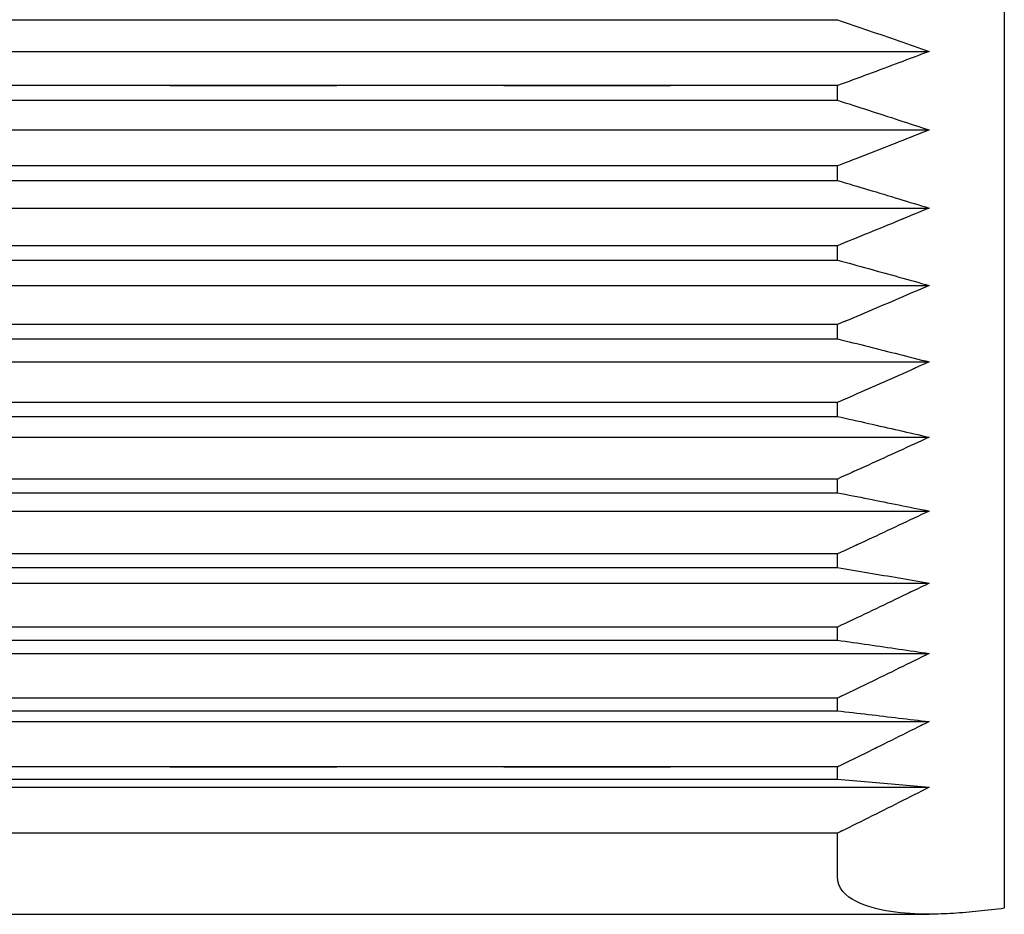
# Model space of a CAD drawing. Units: inches. Extents: x 0.1 to 10.9, y 0.1 to 8.4.
# Drawn here: x 4.9 to 5.4, y 2.5 to 3.1 of the extents above; entities that cross this region are included whole.
import ezdxf

# ---------------------------------------------------------------- set-up
doc = ezdxf.new("R2010")
doc.units = ezdxf.units.IN
doc.header["$MEASUREMENT"] = 0
doc.linetypes.add('DASHED', pattern=[0.2067, 0.1654, -0.0413])
doc.layers.add('Hidden Edges(ANSI)', color=7, linetype='DASHED', lineweight=18)
doc.layers.add('Visible Edges(ANSI)', color=7, linetype='Continuous', lineweight=25)

msp = doc.modelspace()

# ---------------------------------------------------------------- linework, layer by layer
at = {"layer": 'Hidden Edges(ANSI)', "ltscale": 0.51067}
for p, q in [((5.34781, 3.05464), (1.54781, 3.05464)), ((1.54781, 3.01513), (5.34781, 3.01513)), ((5.34781, 3.00641), (1.54781, 3.00641)), ((1.54781, 2.96704), (5.34781, 2.96704)), ((5.34781, 2.95837), (1.54781, 2.95837)), ((1.54781, 2.91928), (5.34781, 2.91928)), ((5.34781, 2.91068), (1.54781, 2.91068)), ((1.54781, 2.87201), (5.34781, 2.87201)), ((5.34781, 2.86351), (1.54781, 2.86351)), ((1.54781, 2.82537), (5.34781, 2.82537)), ((5.34781, 2.817), (1.54781, 2.817)), ((1.54781, 2.77952), (5.34781, 2.77952)), ((5.34781, 2.77131), (1.54781, 2.77131)), ((1.54781, 2.73462), (5.34781, 2.73462)), ((5.34781, 2.7266), (1.54781, 2.7266)), ((1.54781, 2.6908), (5.34781, 2.6908)), ((5.34781, 2.683), (1.54781, 2.683)), ((1.54781, 2.64823), (5.34781, 2.64823)), ((5.34781, 2.64066), (1.54781, 2.64066)), ((1.54781, 2.60702), (5.34781, 2.60702)), ((5.34781, 2.59972), (1.54781, 2.59972)), ((1.54781, 2.56733), (5.34781, 2.56733))]:
    msp.add_line(p, q, dxfattribs=at)
at = {"layer": 'Hidden Edges(ANSI)'}
for p, q in [((5.34781, 3.05464), (5.34781, 3.05465)), ((5.34781, 3.00641), (5.34781, 3.00641)), ((5.34781, 2.95837), (5.34781, 2.95837)), ((5.34781, 2.91068), (5.34781, 2.91069)), ((5.34781, 2.86351), (5.34781, 2.86352)), ((5.34781, 2.817), (5.34781, 2.81701)), ((5.34781, 2.77131), (5.34781, 2.77132)), ((5.34781, 2.7266), (5.34781, 2.7266)), ((5.34781, 2.683), (5.34781, 2.683)), ((5.34781, 2.64066), (5.34781, 2.64066)), ((5.34781, 2.59972), (5.34781, 2.59973))]:
    msp.add_line(p, q, dxfattribs=at)
at = {"layer": 'Hidden Edges(ANSI)', "ltscale": 0.511238}
for p, q in [((1.49286, 3.03561), (5.40276, 3.03561)), ((1.49286, 2.98858), (5.40276, 2.98858)), ((1.49286, 2.94181), (5.40276, 2.94181)), ((1.49286, 2.89544), (5.40276, 2.89544)), ((1.49286, 2.84964), (5.40276, 2.84964)), ((1.49286, 2.80455), (5.40276, 2.80455)), ((1.49286, 2.76032), (5.40276, 2.76032)), ((1.49286, 2.71709), (5.40276, 2.71709)), ((1.49286, 2.67502), (5.40276, 2.67502)), ((1.49286, 2.63423), (5.40276, 2.63423)), ((1.49286, 2.59487), (5.40276, 2.59487))]:
    msp.add_line(p, q, dxfattribs=at)
at = {"layer": 'Hidden Edges(ANSI)', "ltscale": 0.117329, "flags": 128}
for points in [[(5.40276, 3.03561), (5.40051, 3.0364), (5.39826, 3.03719), (5.396, 3.03797), (5.39375, 3.03876), (5.39148, 3.03955), (5.38922, 3.04034), (5.38695, 3.04113), (5.38467, 3.04192), (5.3824, 3.04271), (5.38012, 3.0435), (5.37783, 3.0443), (5.37555, 3.04509), (5.37325, 3.04588), (5.37096, 3.04668), (5.36866, 3.04747), (5.36636, 3.04826), (5.36405, 3.04906), (5.36174, 3.04986), (5.35943, 3.05065), (5.35711, 3.05145), (5.35479, 3.05225), (5.35247, 3.05304), (5.35014, 3.05384), (5.34781, 3.05464)], [(5.34781, 3.01513), (5.35014, 3.01599), (5.35247, 3.01685), (5.35479, 3.01771), (5.35711, 3.01857), (5.35943, 3.01942), (5.36174, 3.02028), (5.36405, 3.02114), (5.36636, 3.02199), (5.36866, 3.02285), (5.37096, 3.0237), (5.37325, 3.02456), (5.37555, 3.02541), (5.37783, 3.02626), (5.38012, 3.02712), (5.3824, 3.02797), (5.38467, 3.02882), (5.38695, 3.02967), (5.38922, 3.03052), (5.39148, 3.03137), (5.39375, 3.03222), (5.396, 3.03307), (5.39826, 3.03392), (5.40051, 3.03476), (5.40276, 3.03561)], [(5.40276, 2.98858), (5.40051, 2.98932), (5.39826, 2.99006), (5.396, 2.9908), (5.39375, 2.99154), (5.39148, 2.99227), (5.38922, 2.99301), (5.38695, 2.99375), (5.38467, 2.99449), (5.3824, 2.99524), (5.38012, 2.99598), (5.37783, 2.99672), (5.37555, 2.99746), (5.37325, 2.9982), (5.37096, 2.99895), (5.36866, 2.99969), (5.36636, 3.00043), (5.36405, 3.00118), (5.36174, 3.00192), (5.35943, 3.00267), (5.35711, 3.00342), (5.35479, 3.00416), (5.35247, 3.00491), (5.35014, 3.00566), (5.34781, 3.00641)], [(5.34781, 2.96704), (5.35014, 2.96795), (5.35247, 2.96885), (5.35479, 2.96976), (5.35711, 2.97066), (5.35943, 2.97156), (5.36174, 2.97246), (5.36405, 2.97336), (5.36636, 2.97426), (5.36866, 2.97516), (5.37096, 2.97606), (5.37325, 2.97696), (5.37555, 2.97786), (5.37783, 2.97875), (5.38012, 2.97965), (5.3824, 2.98054), (5.38467, 2.98144), (5.38695, 2.98233), (5.38922, 2.98323), (5.39148, 2.98412), (5.39375, 2.98502), (5.396, 2.98591), (5.39826, 2.9868), (5.40051, 2.98769), (5.40276, 2.98858)], [(5.40276, 2.94181), (5.40051, 2.94249), (5.39826, 2.94318), (5.396, 2.94387), (5.39375, 2.94455), (5.39148, 2.94524), (5.38922, 2.94593), (5.38695, 2.94661), (5.38467, 2.9473), (5.3824, 2.94799), (5.38012, 2.94868), (5.37783, 2.94937), (5.37555, 2.95006), (5.37325, 2.95075), (5.37096, 2.95144), (5.36866, 2.95213), (5.36636, 2.95282), (5.36405, 2.95351), (5.36174, 2.9542), (5.35943, 2.9549), (5.35711, 2.95559), (5.35479, 2.95628), (5.35247, 2.95698), (5.35014, 2.95767), (5.34781, 2.95837)], [(5.34781, 2.91928), (5.35014, 2.92023), (5.35247, 2.92117), (5.35479, 2.92212), (5.35711, 2.92306), (5.35943, 2.92401), (5.36174, 2.92495), (5.36405, 2.92589), (5.36636, 2.92683), (5.36866, 2.92777), (5.37096, 2.92871), (5.37325, 2.92965), (5.37555, 2.93059), (5.37783, 2.93153), (5.38012, 2.93247), (5.3824, 2.9334), (5.38467, 2.93434), (5.38695, 2.93527), (5.38922, 2.93621), (5.39148, 2.93714), (5.39375, 2.93808), (5.396, 2.93901), (5.39826, 2.93995), (5.40051, 2.94088), (5.40276, 2.94181)], [(5.40276, 2.89544), (5.40051, 2.89608), (5.39826, 2.89671), (5.396, 2.89734), (5.39375, 2.89797), (5.39148, 2.8986), (5.38922, 2.89923), (5.38695, 2.89987), (5.38467, 2.9005), (5.3824, 2.90113), (5.38012, 2.90177), (5.37783, 2.9024), (5.37555, 2.90303), (5.37325, 2.90367), (5.37096, 2.9043), (5.36866, 2.90494), (5.36636, 2.90558), (5.36405, 2.90621), (5.36174, 2.90685), (5.35943, 2.90749), (5.35711, 2.90813), (5.35479, 2.90876), (5.35247, 2.9094), (5.35014, 2.91004), (5.34781, 2.91068)], [(5.34781, 2.87201), (5.35014, 2.87299), (5.35247, 2.87397), (5.35479, 2.87496), (5.35711, 2.87594), (5.35943, 2.87692), (5.36174, 2.8779), (5.36405, 2.87888), (5.36636, 2.87986), (5.36866, 2.88084), (5.37096, 2.88182), (5.37325, 2.88279), (5.37555, 2.88377), (5.37783, 2.88475), (5.38012, 2.88572), (5.3824, 2.8867), (5.38467, 2.88767), (5.38695, 2.88865), (5.38922, 2.88962), (5.39148, 2.89059), (5.39375, 2.89156), (5.396, 2.89253), (5.39826, 2.89351), (5.40051, 2.89448), (5.40276, 2.89544)], [(5.40276, 2.84964), (5.40051, 2.85021), (5.39826, 2.85079), (5.396, 2.85136), (5.39375, 2.85194), (5.39148, 2.85251), (5.38922, 2.85309), (5.38695, 2.85366), (5.38467, 2.85424), (5.3824, 2.85482), (5.38012, 2.85539), (5.37783, 2.85597), (5.37555, 2.85655), (5.37325, 2.85713), (5.37096, 2.8577), (5.36866, 2.85828), (5.36636, 2.85886), (5.36405, 2.85944), (5.36174, 2.86002), (5.35943, 2.8606), (5.35711, 2.86118), (5.35479, 2.86176), (5.35247, 2.86234), (5.35014, 2.86293), (5.34781, 2.86351)], [(5.34781, 2.82537), (5.35014, 2.82639), (5.35247, 2.8274), (5.35479, 2.82842), (5.35711, 2.82944), (5.35943, 2.83045), (5.36174, 2.83147), (5.36405, 2.83248), (5.36636, 2.8335), (5.36866, 2.83451), (5.37096, 2.83553), (5.37325, 2.83654), (5.37555, 2.83755), (5.37783, 2.83856), (5.38012, 2.83957), (5.3824, 2.84058), (5.38467, 2.84159), (5.38695, 2.8426), (5.38922, 2.84361), (5.39148, 2.84461), (5.39375, 2.84562), (5.396, 2.84663), (5.39826, 2.84763), (5.40051, 2.84864), (5.40276, 2.84964)], [(5.40276, 2.80455), (5.40051, 2.80506), (5.39826, 2.80558), (5.396, 2.8061), (5.39375, 2.80661), (5.39148, 2.80713), (5.38922, 2.80764), (5.38695, 2.80816), (5.38467, 2.80868), (5.3824, 2.8092), (5.38012, 2.80971), (5.37783, 2.81023), (5.37555, 2.81075), (5.37325, 2.81127), (5.37096, 2.81179), (5.36866, 2.81231), (5.36636, 2.81283), (5.36405, 2.81335), (5.36174, 2.81387), (5.35943, 2.81439), (5.35711, 2.81491), (5.35479, 2.81543), (5.35247, 2.81596), (5.35014, 2.81648), (5.34781, 2.817)], [(5.34781, 2.77952), (5.35014, 2.78057), (5.35247, 2.78162), (5.35479, 2.78267), (5.35711, 2.78372), (5.35943, 2.78477), (5.36174, 2.78581), (5.36405, 2.78686), (5.36636, 2.78791), (5.36866, 2.78895), (5.37096, 2.78999), (5.37325, 2.79104), (5.37555, 2.79208), (5.37783, 2.79312), (5.38012, 2.79417), (5.3824, 2.79521), (5.38467, 2.79625), (5.38695, 2.79729), (5.38922, 2.79833), (5.39148, 2.79937), (5.39375, 2.8004), (5.396, 2.80144), (5.39826, 2.80248), (5.40051, 2.80351), (5.40276, 2.80455)], [(5.40276, 2.76032), (5.40051, 2.76077), (5.39826, 2.76123), (5.396, 2.76168), (5.39375, 2.76214), (5.39148, 2.7626), (5.38922, 2.76305), (5.38695, 2.76351), (5.38467, 2.76396), (5.3824, 2.76442), (5.38012, 2.76488), (5.37783, 2.76534), (5.37555, 2.76579), (5.37325, 2.76625), (5.37096, 2.76671), (5.36866, 2.76717), (5.36636, 2.76763), (5.36405, 2.76809), (5.36174, 2.76855), (5.35943, 2.76901), (5.35711, 2.76947), (5.35479, 2.76993), (5.35247, 2.77039), (5.35014, 2.77085), (5.34781, 2.77131)], [(5.34781, 2.73462), (5.35014, 2.73569), (5.35247, 2.73677), (5.35479, 2.73785), (5.35711, 2.73893), (5.35943, 2.74), (5.36174, 2.74108), (5.36405, 2.74215), (5.36636, 2.74323), (5.36866, 2.7443), (5.37096, 2.74537), (5.37325, 2.74644), (5.37555, 2.74752), (5.37783, 2.74859), (5.38012, 2.74966), (5.3824, 2.75073), (5.38467, 2.75179), (5.38695, 2.75286), (5.38922, 2.75393), (5.39148, 2.755), (5.39375, 2.75606), (5.396, 2.75713), (5.39826, 2.75819), (5.40051, 2.75926), (5.40276, 2.76032)], [(5.40276, 2.71709), (5.40051, 2.71749), (5.39826, 2.71788), (5.396, 2.71827), (5.39375, 2.71867), (5.39148, 2.71906), (5.38922, 2.71946), (5.38695, 2.71985), (5.38467, 2.72025), (5.3824, 2.72064), (5.38012, 2.72104), (5.37783, 2.72143), (5.37555, 2.72183), (5.37325, 2.72222), (5.37096, 2.72262), (5.36866, 2.72302), (5.36636, 2.72341), (5.36405, 2.72381), (5.36174, 2.72421), (5.35943, 2.7246), (5.35711, 2.725), (5.35479, 2.7254), (5.35247, 2.7258), (5.35014, 2.7262), (5.34781, 2.7266)], [(5.34781, 2.6908), (5.35014, 2.69191), (5.35247, 2.69301), (5.35479, 2.69411), (5.35711, 2.69521), (5.35943, 2.69631), (5.36174, 2.69741), (5.36405, 2.69851), (5.36636, 2.69961), (5.36866, 2.70071), (5.37096, 2.70181), (5.37325, 2.7029), (5.37555, 2.704), (5.37783, 2.70509), (5.38012, 2.70619), (5.3824, 2.70728), (5.38467, 2.70837), (5.38695, 2.70947), (5.38922, 2.71056), (5.39148, 2.71165), (5.39375, 2.71274), (5.396, 2.71383), (5.39826, 2.71492), (5.40051, 2.71601), (5.40276, 2.71709)], [(5.40276, 2.67502), (5.40051, 2.67535), (5.39826, 2.67568), (5.396, 2.67601), (5.39375, 2.67634), (5.39148, 2.67667), (5.38922, 2.677), (5.38695, 2.67733), (5.38467, 2.67766), (5.3824, 2.678), (5.38012, 2.67833), (5.37783, 2.67866), (5.37555, 2.67899), (5.37325, 2.67932), (5.37096, 2.67966), (5.36866, 2.67999), (5.36636, 2.68032), (5.36405, 2.68066), (5.36174, 2.68099), (5.35943, 2.68132), (5.35711, 2.68166), (5.35479, 2.68199), (5.35247, 2.68233), (5.35014, 2.68266), (5.34781, 2.683)], [(5.34781, 2.64823), (5.35014, 2.64935), (5.35247, 2.65047), (5.35479, 2.6516), (5.35711, 2.65272), (5.35943, 2.65384), (5.36174, 2.65496), (5.36405, 2.65608), (5.36636, 2.6572), (5.36866, 2.65832), (5.37096, 2.65944), (5.37325, 2.66056), (5.37555, 2.66167), (5.37783, 2.66279), (5.38012, 2.6639), (5.3824, 2.66502), (5.38467, 2.66613), (5.38695, 2.66725), (5.38922, 2.66836), (5.39148, 2.66947), (5.39375, 2.67058), (5.396, 2.67169), (5.39826, 2.6728), (5.40051, 2.67391), (5.40276, 2.67502)], [(5.40276, 2.63423), (5.40051, 2.6345), (5.39826, 2.63476), (5.396, 2.63503), (5.39375, 2.6353), (5.39148, 2.63556), (5.38922, 2.63583), (5.38695, 2.6361), (5.38467, 2.63636), (5.3824, 2.63663), (5.38012, 2.6369), (5.37783, 2.63716), (5.37555, 2.63743), (5.37325, 2.6377), (5.37096, 2.63797), (5.36866, 2.63824), (5.36636, 2.6385), (5.36405, 2.63877), (5.36174, 2.63904), (5.35943, 2.63931), (5.35711, 2.63958), (5.35479, 2.63985), (5.35247, 2.64012), (5.35014, 2.64039), (5.34781, 2.64066)], [(5.34781, 2.60702), (5.35014, 2.60817), (5.35247, 2.60931), (5.35479, 2.61045), (5.35711, 2.61159), (5.35943, 2.61273), (5.36174, 2.61387), (5.36405, 2.615), (5.36636, 2.61614), (5.36866, 2.61728), (5.37096, 2.61841), (5.37325, 2.61955), (5.37555, 2.62068), (5.37783, 2.62181), (5.38012, 2.62295), (5.3824, 2.62408), (5.38467, 2.62521), (5.38695, 2.62634), (5.38922, 2.62747), (5.39148, 2.6286), (5.39375, 2.62973), (5.396, 2.63085), (5.39826, 2.63198), (5.40051, 2.63311), (5.40276, 2.63423)], [(5.40276, 2.59487), (5.40051, 2.59507), (5.39826, 2.59527), (5.396, 2.59547), (5.39375, 2.59567), (5.39148, 2.59587), (5.38922, 2.59607), (5.38695, 2.59627), (5.38467, 2.59648), (5.3824, 2.59668), (5.38012, 2.59688), (5.37783, 2.59708), (5.37555, 2.59728), (5.37325, 2.59749), (5.37096, 2.59769), (5.36866, 2.59789), (5.36636, 2.59809), (5.36405, 2.5983), (5.36174, 2.5985), (5.35943, 2.5987), (5.35711, 2.59891), (5.35479, 2.59911), (5.35247, 2.59931), (5.35014, 2.59952), (5.34781, 2.59972)], [(5.34781, 2.56733), (5.35014, 2.56849), (5.35247, 2.56965), (5.35479, 2.5708), (5.35711, 2.57195), (5.35943, 2.57311), (5.36174, 2.57426), (5.36405, 2.57541), (5.36636, 2.57656), (5.36866, 2.57771), (5.37096, 2.57886), (5.37325, 2.58001), (5.37555, 2.58115), (5.37783, 2.5823), (5.38012, 2.58345), (5.3824, 2.58459), (5.38467, 2.58574), (5.38695, 2.58688), (5.38922, 2.58802), (5.39148, 2.58916), (5.39375, 2.59031), (5.396, 2.59145), (5.39826, 2.59259), (5.40051, 2.59373), (5.40276, 2.59487)]]:
    msp.add_lwpolyline(points, dxfattribs=at)
at = {"layer": 'Visible Edges(ANSI)'}
for p, q in [((5.44781, 3.87038), (5.44781, 2.52242)), ((1.54781, 3.05465), (5.34781, 3.05465)), ((1.49286, 3.03562), (5.40276, 3.03562)), ((5.34781, 3.01514), (1.54781, 3.01514)), ((5.34781, 3.00641), (5.34781, 3.01514)), ((1.54781, 3.00641), (5.34781, 3.00641)), ((1.49286, 2.98859), (5.40276, 2.98859)), ((5.34781, 2.96705), (1.54781, 2.96705)), ((5.34781, 2.95837), (5.34781, 2.96705)), ((1.54781, 2.95837), (5.34781, 2.95837)), ((1.49286, 2.94182), (5.40276, 2.94182)), ((5.34781, 2.91929), (1.54781, 2.91929)), ((5.34781, 2.91069), (5.34781, 2.91929)), ((1.54781, 2.91069), (5.34781, 2.91069)), ((1.49286, 2.89545), (5.40276, 2.89545)), ((5.34781, 2.87201), (1.54781, 2.87201)), ((5.34781, 2.86352), (5.34781, 2.87201)), ((1.54781, 2.86352), (5.34781, 2.86352)), ((1.49286, 2.84965), (5.40276, 2.84965)), ((5.34781, 2.82537), (1.54781, 2.82537)), ((5.34781, 2.81701), (5.34781, 2.82537)), ((1.54781, 2.81701), (5.34781, 2.81701)), ((1.49286, 2.80456), (5.40276, 2.80456)), ((5.34781, 2.77953), (1.54781, 2.77953)), ((5.34781, 2.77132), (5.34781, 2.77953)), ((1.54781, 2.77132), (5.34781, 2.77132)), ((1.49286, 2.76033), (5.40276, 2.76033)), ((5.34781, 2.73462), (1.54781, 2.73462)), ((5.34781, 2.7266), (5.34781, 2.73462)), ((1.54781, 2.7266), (5.34781, 2.7266)), ((1.49286, 2.7171), (5.40276, 2.7171)), ((5.34781, 2.69081), (1.54781, 2.69081)), ((5.34781, 2.683), (5.34781, 2.69081)), ((1.54781, 2.683), (5.34781, 2.683)), ((1.49286, 2.67503), (5.40276, 2.67503)), ((5.34781, 2.64823), (1.54781, 2.64823)), ((5.34781, 2.64066), (5.34781, 2.64823)), ((1.54781, 2.64066), (5.34781, 2.64066)), ((1.49286, 2.63424), (5.40276, 2.63424)), ((5.34781, 2.60703), (1.54781, 2.60703)), ((5.34781, 2.59973), (5.34781, 2.60703)), ((1.54781, 2.59973), (5.34781, 2.59973)), ((1.49286, 2.59487), (5.40276, 2.59487)), ((5.34781, 2.56734), (1.54781, 2.56734)), ((5.34781, 2.54136), (5.34781, 2.56734)), ((1.49291, 2.5188), (5.4027, 2.5188))]:
    msp.add_line(p, q, dxfattribs=at)
at = {"layer": 'Visible Edges(ANSI)', "flags": 128}
for points in [[(5.34781, 3.05465), (5.35014, 3.05385), (5.35247, 3.05305), (5.35479, 3.05225), (5.35711, 3.05146), (5.35943, 3.05066), (5.36174, 3.04986), (5.36405, 3.04907), (5.36636, 3.04827), (5.36866, 3.04748), (5.37096, 3.04668), (5.37325, 3.04589), (5.37555, 3.0451), (5.37783, 3.04431), (5.38012, 3.04351), (5.3824, 3.04272), (5.38467, 3.04193), (5.38695, 3.04114), (5.38922, 3.04035), (5.39148, 3.03956), (5.39375, 3.03877), (5.396, 3.03798), (5.39826, 3.03719), (5.40051, 3.03641), (5.40276, 3.03562)], [(5.40276, 3.03562), (5.40051, 3.03477), (5.39826, 3.03392), (5.396, 3.03308), (5.39375, 3.03223), (5.39148, 3.03138), (5.38922, 3.03053), (5.38695, 3.02968), (5.38467, 3.02883), (5.3824, 3.02798), (5.38012, 3.02712), (5.37783, 3.02627), (5.37555, 3.02542), (5.37325, 3.02456), (5.37096, 3.02371), (5.36866, 3.02286), (5.36636, 3.022), (5.36405, 3.02115), (5.36174, 3.02029), (5.35943, 3.01943), (5.35711, 3.01857), (5.35479, 3.01772), (5.35247, 3.01686), (5.35014, 3.016), (5.34781, 3.01514)], [(5.34781, 3.00641), (5.35014, 3.00567), (5.35247, 3.00492), (5.35479, 3.00417), (5.35711, 3.00342), (5.35943, 3.00268), (5.36174, 3.00193), (5.36405, 3.00119), (5.36636, 3.00044), (5.36866, 2.9997), (5.37096, 2.99895), (5.37325, 2.99821), (5.37555, 2.99747), (5.37783, 2.99673), (5.38012, 2.99598), (5.3824, 2.99524), (5.38467, 2.9945), (5.38695, 2.99376), (5.38922, 2.99302), (5.39148, 2.99228), (5.39375, 2.99154), (5.396, 2.9908), (5.39826, 2.99007), (5.40051, 2.98933), (5.40276, 2.98859)], [(5.40276, 2.98859), (5.40051, 2.9877), (5.39826, 2.98681), (5.396, 2.98592), (5.39375, 2.98502), (5.39148, 2.98413), (5.38922, 2.98324), (5.38695, 2.98234), (5.38467, 2.98145), (5.3824, 2.98055), (5.38012, 2.97966), (5.37783, 2.97876), (5.37555, 2.97786), (5.37325, 2.97697), (5.37096, 2.97607), (5.36866, 2.97517), (5.36636, 2.97427), (5.36405, 2.97337), (5.36174, 2.97247), (5.35943, 2.97157), (5.35711, 2.97067), (5.35479, 2.96976), (5.35247, 2.96886), (5.35014, 2.96796), (5.34781, 2.96705)], [(5.34781, 2.95837), (5.35014, 2.95768), (5.35247, 2.95699), (5.35479, 2.95629), (5.35711, 2.9556), (5.35943, 2.9549), (5.36174, 2.95421), (5.36405, 2.95352), (5.36636, 2.95283), (5.36866, 2.95214), (5.37096, 2.95145), (5.37325, 2.95075), (5.37555, 2.95006), (5.37783, 2.94938), (5.38012, 2.94869), (5.3824, 2.948), (5.38467, 2.94731), (5.38695, 2.94662), (5.38922, 2.94593), (5.39148, 2.94525), (5.39375, 2.94456), (5.396, 2.94387), (5.39826, 2.94319), (5.40051, 2.9425), (5.40276, 2.94182)], [(5.40276, 2.94182), (5.40051, 2.94089), (5.39826, 2.93995), (5.396, 2.93902), (5.39375, 2.93809), (5.39148, 2.93715), (5.38922, 2.93622), (5.38695, 2.93528), (5.38467, 2.93435), (5.3824, 2.93341), (5.38012, 2.93247), (5.37783, 2.93154), (5.37555, 2.9306), (5.37325, 2.92966), (5.37096, 2.92872), (5.36866, 2.92778), (5.36636, 2.92684), (5.36405, 2.9259), (5.36174, 2.92496), (5.35943, 2.92401), (5.35711, 2.92307), (5.35479, 2.92213), (5.35247, 2.92118), (5.35014, 2.92024), (5.34781, 2.91929)], [(5.34781, 2.91069), (5.35014, 2.91005), (5.35247, 2.90941), (5.35479, 2.90877), (5.35711, 2.90813), (5.35943, 2.9075), (5.36174, 2.90686), (5.36405, 2.90622), (5.36636, 2.90558), (5.36866, 2.90495), (5.37096, 2.90431), (5.37325, 2.90368), (5.37555, 2.90304), (5.37783, 2.90241), (5.38012, 2.90177), (5.3824, 2.90114), (5.38467, 2.90051), (5.38695, 2.89987), (5.38922, 2.89924), (5.39148, 2.89861), (5.39375, 2.89798), (5.396, 2.89734), (5.39826, 2.89671), (5.40051, 2.89608), (5.40276, 2.89545)], [(5.40276, 2.89545), (5.40051, 2.89448), (5.39826, 2.89351), (5.396, 2.89254), (5.39375, 2.89157), (5.39148, 2.8906), (5.38922, 2.88963), (5.38695, 2.88865), (5.38467, 2.88768), (5.3824, 2.8867), (5.38012, 2.88573), (5.37783, 2.88475), (5.37555, 2.88378), (5.37325, 2.8828), (5.37096, 2.88182), (5.36866, 2.88085), (5.36636, 2.87987), (5.36405, 2.87889), (5.36174, 2.87791), (5.35943, 2.87693), (5.35711, 2.87595), (5.35479, 2.87496), (5.35247, 2.87398), (5.35014, 2.873), (5.34781, 2.87201)], [(5.34781, 2.86352), (5.35014, 2.86293), (5.35247, 2.86235), (5.35479, 2.86177), (5.35711, 2.86119), (5.35943, 2.86061), (5.36174, 2.86003), (5.36405, 2.85945), (5.36636, 2.85887), (5.36866, 2.85829), (5.37096, 2.85771), (5.37325, 2.85713), (5.37555, 2.85656), (5.37783, 2.85598), (5.38012, 2.8554), (5.3824, 2.85482), (5.38467, 2.85425), (5.38695, 2.85367), (5.38922, 2.8531), (5.39148, 2.85252), (5.39375, 2.85195), (5.396, 2.85137), (5.39826, 2.8508), (5.40051, 2.85022), (5.40276, 2.84965)], [(5.40276, 2.84965), (5.40051, 2.84864), (5.39826, 2.84764), (5.396, 2.84663), (5.39375, 2.84563), (5.39148, 2.84462), (5.38922, 2.84361), (5.38695, 2.84261), (5.38467, 2.8416), (5.3824, 2.84059), (5.38012, 2.83958), (5.37783, 2.83857), (5.37555, 2.83756), (5.37325, 2.83655), (5.37096, 2.83553), (5.36866, 2.83452), (5.36636, 2.83351), (5.36405, 2.83249), (5.36174, 2.83148), (5.35943, 2.83046), (5.35711, 2.82945), (5.35479, 2.82843), (5.35247, 2.82741), (5.35014, 2.82639), (5.34781, 2.82537)], [(5.34781, 2.81701), (5.35014, 2.81649), (5.35247, 2.81596), (5.35479, 2.81544), (5.35711, 2.81492), (5.35943, 2.8144), (5.36174, 2.81388), (5.36405, 2.81336), (5.36636, 2.81284), (5.36866, 2.81232), (5.37096, 2.8118), (5.37325, 2.81128), (5.37555, 2.81076), (5.37783, 2.81024), (5.38012, 2.80972), (5.3824, 2.8092), (5.38467, 2.80869), (5.38695, 2.80817), (5.38922, 2.80765), (5.39148, 2.80714), (5.39375, 2.80662), (5.396, 2.8061), (5.39826, 2.80559), (5.40051, 2.80507), (5.40276, 2.80456)], [(5.40276, 2.80456), (5.40051, 2.80352), (5.39826, 2.80249), (5.396, 2.80145), (5.39375, 2.80041), (5.39148, 2.79937), (5.38922, 2.79834), (5.38695, 2.7973), (5.38467, 2.79626), (5.3824, 2.79522), (5.38012, 2.79417), (5.37783, 2.79313), (5.37555, 2.79209), (5.37325, 2.79105), (5.37096, 2.79), (5.36866, 2.78896), (5.36636, 2.78791), (5.36405, 2.78687), (5.36174, 2.78582), (5.35943, 2.78477), (5.35711, 2.78373), (5.35479, 2.78268), (5.35247, 2.78163), (5.35014, 2.78058), (5.34781, 2.77953)], [(5.34781, 2.77132), (5.35014, 2.77086), (5.35247, 2.7704), (5.35479, 2.76994), (5.35711, 2.76948), (5.35943, 2.76902), (5.36174, 2.76856), (5.36405, 2.7681), (5.36636, 2.76764), (5.36866, 2.76718), (5.37096, 2.76672), (5.37325, 2.76626), (5.37555, 2.7658), (5.37783, 2.76534), (5.38012, 2.76489), (5.3824, 2.76443), (5.38467, 2.76397), (5.38695, 2.76352), (5.38922, 2.76306), (5.39148, 2.7626), (5.39375, 2.76215), (5.396, 2.76169), (5.39826, 2.76124), (5.40051, 2.76078), (5.40276, 2.76033)], [(5.40276, 2.76033), (5.40051, 2.75926), (5.39826, 2.7582), (5.396, 2.75713), (5.39375, 2.75607), (5.39148, 2.755), (5.38922, 2.75394), (5.38695, 2.75287), (5.38467, 2.7518), (5.3824, 2.75073), (5.38012, 2.74966), (5.37783, 2.74859), (5.37555, 2.74752), (5.37325, 2.74645), (5.37096, 2.74538), (5.36866, 2.74431), (5.36636, 2.74323), (5.36405, 2.74216), (5.36174, 2.74109), (5.35943, 2.74001), (5.35711, 2.73893), (5.35479, 2.73786), (5.35247, 2.73678), (5.35014, 2.7357), (5.34781, 2.73462)], [(5.34781, 2.7266), (5.35014, 2.7262), (5.35247, 2.72581), (5.35479, 2.72541), (5.35711, 2.72501), (5.35943, 2.72461), (5.36174, 2.72421), (5.36405, 2.72382), (5.36636, 2.72342), (5.36866, 2.72302), (5.37096, 2.72263), (5.37325, 2.72223), (5.37555, 2.72183), (5.37783, 2.72144), (5.38012, 2.72104), (5.3824, 2.72065), (5.38467, 2.72025), (5.38695, 2.71986), (5.38922, 2.71946), (5.39148, 2.71907), (5.39375, 2.71868), (5.396, 2.71828), (5.39826, 2.71789), (5.40051, 2.71749), (5.40276, 2.7171)], [(5.40276, 2.7171), (5.40051, 2.71601), (5.39826, 2.71493), (5.396, 2.71384), (5.39375, 2.71275), (5.39148, 2.71166), (5.38922, 2.71057), (5.38695, 2.70947), (5.38467, 2.70838), (5.3824, 2.70729), (5.38012, 2.7062), (5.37783, 2.7051), (5.37555, 2.70401), (5.37325, 2.70291), (5.37096, 2.70181), (5.36866, 2.70072), (5.36636, 2.69962), (5.36405, 2.69852), (5.36174, 2.69742), (5.35943, 2.69632), (5.35711, 2.69522), (5.35479, 2.69412), (5.35247, 2.69302), (5.35014, 2.69191), (5.34781, 2.69081)], [(5.34781, 2.683), (5.35014, 2.68267), (5.35247, 2.68233), (5.35479, 2.682), (5.35711, 2.68167), (5.35943, 2.68133), (5.36174, 2.681), (5.36405, 2.68066), (5.36636, 2.68033), (5.36866, 2.68), (5.37096, 2.67966), (5.37325, 2.67933), (5.37555, 2.679), (5.37783, 2.67867), (5.38012, 2.67834), (5.3824, 2.678), (5.38467, 2.67767), (5.38695, 2.67734), (5.38922, 2.67701), (5.39148, 2.67668), (5.39375, 2.67635), (5.396, 2.67602), (5.39826, 2.67569), (5.40051, 2.67536), (5.40276, 2.67503)], [(5.40276, 2.67503), (5.40051, 2.67392), (5.39826, 2.67281), (5.396, 2.6717), (5.39375, 2.67059), (5.39148, 2.66948), (5.38922, 2.66837), (5.38695, 2.66725), (5.38467, 2.66614), (5.3824, 2.66503), (5.38012, 2.66391), (5.37783, 2.6628), (5.37555, 2.66168), (5.37325, 2.66056), (5.37096, 2.65945), (5.36866, 2.65833), (5.36636, 2.65721), (5.36405, 2.65609), (5.36174, 2.65497), (5.35943, 2.65385), (5.35711, 2.65273), (5.35479, 2.6516), (5.35247, 2.65048), (5.35014, 2.64936), (5.34781, 2.64823)], [(5.34781, 2.64066), (5.35014, 2.6404), (5.35247, 2.64013), (5.35479, 2.63986), (5.35711, 2.63959), (5.35943, 2.63932), (5.36174, 2.63905), (5.36405, 2.63878), (5.36636, 2.63851), (5.36866, 2.63824), (5.37096, 2.63798), (5.37325, 2.63771), (5.37555, 2.63744), (5.37783, 2.63717), (5.38012, 2.6369), (5.3824, 2.63664), (5.38467, 2.63637), (5.38695, 2.6361), (5.38922, 2.63584), (5.39148, 2.63557), (5.39375, 2.6353), (5.396, 2.63504), (5.39826, 2.63477), (5.40051, 2.6345), (5.40276, 2.63424)], [(5.40276, 2.63424), (5.40051, 2.63311), (5.39826, 2.63199), (5.396, 2.63086), (5.39375, 2.62973), (5.39148, 2.6286), (5.38922, 2.62748), (5.38695, 2.62635), (5.38467, 2.62522), (5.3824, 2.62408), (5.38012, 2.62295), (5.37783, 2.62182), (5.37555, 2.62069), (5.37325, 2.61955), (5.37096, 2.61842), (5.36866, 2.61728), (5.36636, 2.61615), (5.36405, 2.61501), (5.36174, 2.61387), (5.35943, 2.61273), (5.35711, 2.61159), (5.35479, 2.61046), (5.35247, 2.60931), (5.35014, 2.60817), (5.34781, 2.60703)], [(5.34781, 2.59973), (5.35014, 2.59952), (5.35247, 2.59932), (5.35479, 2.59912), (5.35711, 2.59891), (5.35943, 2.59871), (5.36174, 2.59851), (5.36405, 2.5983), (5.36636, 2.5981), (5.36866, 2.5979), (5.37096, 2.5977), (5.37325, 2.59749), (5.37555, 2.59729), (5.37783, 2.59709), (5.38012, 2.59689), (5.3824, 2.59668), (5.38467, 2.59648), (5.38695, 2.59628), (5.38922, 2.59608), (5.39148, 2.59588), (5.39375, 2.59568), (5.396, 2.59548), (5.39826, 2.59527), (5.40051, 2.59507), (5.40276, 2.59487)], [(5.40276, 2.59487), (5.40051, 2.59373), (5.39826, 2.59259), (5.396, 2.59145), (5.39375, 2.59031), (5.39148, 2.58917), (5.38922, 2.58803), (5.38695, 2.58689), (5.38467, 2.58574), (5.3824, 2.5846), (5.38012, 2.58345), (5.37783, 2.58231), (5.37555, 2.58116), (5.37325, 2.58001), (5.37096, 2.57886), (5.36866, 2.57771), (5.36636, 2.57657), (5.36405, 2.57541), (5.36174, 2.57426), (5.35943, 2.57311), (5.35711, 2.57196), (5.35479, 2.57081), (5.35247, 2.56965), (5.35014, 2.5685), (5.34781, 2.56734)], [(5.4027, 2.5188), (5.39987, 2.51886), (5.39707, 2.51895), (5.39425, 2.51908), (5.39138, 2.51926), (5.38849, 2.51948), (5.38559, 2.51976), (5.38268, 2.52009), (5.37979, 2.52049), (5.37693, 2.52095), (5.37411, 2.52149), (5.37135, 2.52211), (5.36865, 2.52281), (5.36605, 2.5236), (5.36354, 2.52449), (5.36114, 2.52548), (5.35887, 2.52657), (5.35674, 2.52777), (5.35472, 2.52912), (5.35282, 2.53069), (5.35113, 2.53247), (5.34972, 2.53445), (5.34868, 2.53662), (5.34803, 2.53894), (5.34781, 2.54136)], [(5.44781, 2.52242), (5.44587, 2.52216), (5.44393, 2.52191), (5.442, 2.52167), (5.44007, 2.52143), (5.43814, 2.52121), (5.43622, 2.52099), (5.4343, 2.52079), (5.43239, 2.52059), (5.43048, 2.5204), (5.42858, 2.52022), (5.42668, 2.52005), (5.42479, 2.51989), (5.4229, 2.51975), (5.42102, 2.51961), (5.41915, 2.51948), (5.41729, 2.51936), (5.41543, 2.51925), (5.41359, 2.51915), (5.41175, 2.51907), (5.40992, 2.51899), (5.4081, 2.51893), (5.40629, 2.51887), (5.40449, 2.51883), (5.4027, 2.5188)]]:
    msp.add_lwpolyline(points, dxfattribs=at)

doc.saveas('drawing.dxf')
